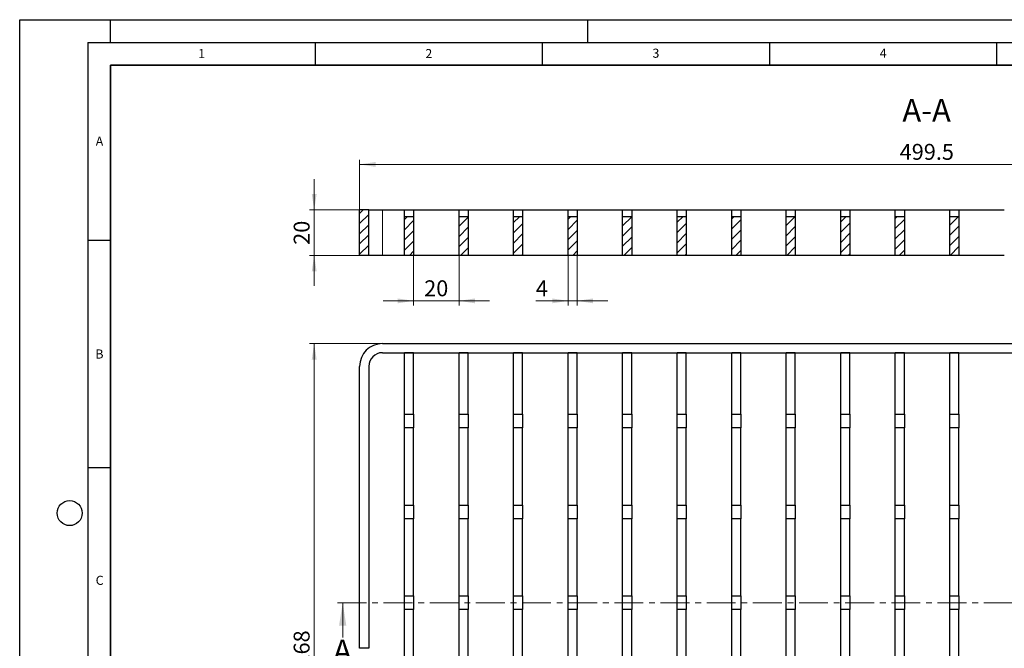
# Model space of a CAD drawing. Units: millimetres. Extents: x 0 to 420, y 0 to 297.
# Drawn here: x 0 to 217, y 159 to 297 of the extents above; entities that cross this region are included whole.
import ezdxf

# ---------------------------------------------------------------- set-up
doc = ezdxf.new("R2010")
doc.units = ezdxf.units.MM
doc.linetypes.add('CENTER', pattern=[10.16, 6.35, -1.27, 1.27, -1.27])
doc.layers.add('LINIEN-DICK', color=7, linetype='Continuous', lineweight=35)
doc.layers.add('LINIEN-DÜNN', color=7, linetype='Continuous')
doc.layers.add('VORLAGE_TEXT', color=7, linetype='Continuous')
doc.styles.add('SLDTEXTSTYLE0', font='TXT', dxfattribs={"width": 0.605})
doc.dimstyles.new('SLDDIMSTYLE0', dxfattribs={"dimtxt": 3.5, "dimasz": 3.5, "dimexe": 0, "dimexo": 0.0625, "dimgap": 0.875, "dimtad": 1, "dimlfac": 2, "dimrnd": 1e-09, "dimzin": 12, "dimdsep": 46, "dimtxsty": 'SLDTEXTSTYLE0', "dimsah": 1, "dimcen": 0.09, "dimadec": 0, "dimazin": 3, "dimtfac": 1, "dimtdec": 3, "dimtofl": 0, "dimtmove": 0, "dimatfit": 3, "dimfxl": 0, "dimfrac": 2, "dimtolj": 1, "dimtzin": 12, "dimarcsym": 0})
doc.dimstyles.new('SLDDIMSTYLE1', dxfattribs={"dimtxt": 3.5, "dimasz": 3.5, "dimexe": 0, "dimexo": 0.0625, "dimgap": 0.875, "dimtad": 1, "dimlfac": 2, "dimrnd": 1e-09, "dimzin": 12, "dimdsep": 46, "dimtxsty": 'SLDTEXTSTYLE0', "dimsah": 1, "dimcen": 0.09, "dimadec": 0, "dimazin": 3, "dimtfac": 1, "dimtdec": 3, "dimtmove": 0, "dimatfit": 0, "dimfxl": 0, "dimfrac": 2, "dimtolj": 1, "dimtzin": 12, "dimarcsym": 0})

# ---------------------------------------------------------------- blocks, each defined once
blk = doc.blocks.new('_D')
at = {"color": 7, "linetype": 'Continuous', "lineweight": 0}
for p, q in [((79.71, 225.78), (63.81, 225.78)), ((64.81, 91.78), (64.81, 225.78)), ((79.71, 91.78), (63.81, 91.78))]:
    blk.add_line(p, q, dxfattribs=at)
at = {"color": 7, "linetype": 'Continuous', "lineweight": 18}
for points in [[(64.81, 225.78), (64.28, 222.28), (65.35, 222.28)], [(64.81, 91.78), (65.35, 95.28), (64.28, 95.28)]]:
    blk.add_solid(points, dxfattribs=at)
at = {"color": 7, "linetype": 'Continuous', "lineweight": 18, "insert": (60.3, 154.77), "char_height": 3.5, "attachment_point": 1, "rotation": 90, "style": 'SLDTEXTSTYLE0'}
blk.add_mtext('268', dxfattribs=at)
blk = doc.blocks.new('_D_1')
at = {"color": 7, "linetype": 'Continuous', "lineweight": 0}
for p, q in [((64.81, 255.18), (64.81, 261.91)), ((74.71, 255.18), (63.81, 255.18)), ((64.81, 245.18), (64.81, 255.18)), ((74.71, 245.18), (63.81, 245.18)), ((64.81, 245.18), (64.81, 238.45))]:
    blk.add_line(p, q, dxfattribs=at)
at = {"color": 7, "linetype": 'Continuous', "lineweight": 18}
for points in [[(64.81, 255.18), (65.35, 258.68), (64.28, 258.68)], [(64.81, 245.18), (64.28, 241.68), (65.35, 241.68)]]:
    blk.add_solid(points, dxfattribs=at)
at = {"color": 7, "linetype": 'Continuous', "lineweight": 18, "insert": (60.3, 247.5), "char_height": 3.5, "attachment_point": 1, "rotation": 90, "style": 'SLDTEXTSTYLE0'}
blk.add_mtext('20', dxfattribs=at)
blk = doc.blocks.new('_D_2')
at = {"color": 7, "linetype": 'Continuous', "lineweight": 0}
for p, q in [((86.69, 245.08), (86.69, 234.18)), ((96.69, 245.08), (96.69, 234.18)), ((86.69, 235.18), (79.96, 235.18)), ((86.69, 235.18), (96.69, 235.18)), ((96.69, 235.18), (103.42, 235.18))]:
    blk.add_line(p, q, dxfattribs=at)
at = {"color": 7, "linetype": 'Continuous', "lineweight": 18}
for points in [[(86.69, 235.18), (83.19, 235.71), (83.19, 234.64)], [(96.69, 235.18), (100.19, 234.64), (100.19, 235.71)]]:
    blk.add_solid(points, dxfattribs=at)
at = {"color": 7, "linetype": 'Continuous', "lineweight": 18, "insert": (89.02, 239.69), "char_height": 3.5, "attachment_point": 1, "style": 'SLDTEXTSTYLE0'}
blk.add_mtext('20', dxfattribs=at)
blk = doc.blocks.new('_D_3')
at = {"color": 7, "linetype": 'Continuous', "lineweight": 0}
for p, q in [((74.81, 255.28), (74.81, 266.18)), ((74.81, 265.18), (324.56, 265.18)), ((324.56, 255.28), (324.56, 266.18))]:
    blk.add_line(p, q, dxfattribs=at)
at = {"color": 7, "linetype": 'Continuous', "lineweight": 18}
for points in [[(74.81, 265.18), (78.31, 264.64), (78.31, 265.71)], [(324.56, 265.18), (321.06, 265.71), (321.06, 264.64)]]:
    blk.add_solid(points, dxfattribs=at)
at = {"color": 7, "linetype": 'Continuous', "lineweight": 18, "insert": (193.67, 269.69), "char_height": 3.5, "attachment_point": 1, "style": 'SLDTEXTSTYLE0'}
blk.add_mtext('499.5', dxfattribs=at)
blk = doc.blocks.new('_D_4')
at = {"color": 7, "linetype": 'Continuous', "lineweight": 0}
for p, q in [((120.69, 245.08), (120.69, 234.18)), ((122.69, 245.08), (122.69, 234.18)), ((120.69, 235.18), (113.6, 235.18)), ((122.69, 235.18), (120.69, 235.18)), ((122.69, 235.18), (129.42, 235.18))]:
    blk.add_line(p, q, dxfattribs=at)
at = {"color": 7, "linetype": 'Continuous', "lineweight": 18}
for points in [[(120.69, 235.18), (117.19, 235.71), (117.19, 234.64)], [(122.69, 235.18), (126.19, 234.64), (126.19, 235.71)]]:
    blk.add_solid(points, dxfattribs=at)
at = {"color": 7, "linetype": 'Continuous', "lineweight": 18, "insert": (113.6, 239.69), "char_height": 3.5, "attachment_point": 1, "style": 'SLDTEXTSTYLE0'}
blk.add_mtext('4', dxfattribs=at)

msp = doc.modelspace()

# ---------------------------------------------------------------- hatches: boundary and pattern name
at = {"linetype": 'Continuous', "lineweight": 18}
h = msp.add_hatch(dxfattribs=at)
h.set_pattern_fill('ANSI31', scale=0.5, style=0)
h.paths.add_polyline_path([(76.8138, 245.1764), (76.8138, 255.1764), (74.8138, 255.1764), (74.8138, 245.1764)], flags=0)
h = msp.add_hatch(dxfattribs=at)
h.set_pattern_fill('ANSI31', scale=0.5, style=0)
h.paths.add_polyline_path([(86.6888, 245.1764), (86.6888, 253.6764), (84.6888, 253.6764), (84.6888, 245.1764)], flags=0)
h = msp.add_hatch(dxfattribs=at)
h.set_pattern_fill('ANSI31', scale=0.5, style=0)
h.paths.add_polyline_path([(98.6888, 245.1764), (98.6888, 253.6764), (96.6888, 253.6764), (96.6888, 245.1764)], flags=0)
h = msp.add_hatch(dxfattribs=at)
h.set_pattern_fill('ANSI31', scale=0.5, style=0)
h.paths.add_polyline_path([(110.6888, 245.1764), (110.6888, 253.6764), (108.6888, 253.6764), (108.6888, 245.1764)], flags=0)
h = msp.add_hatch(dxfattribs=at)
h.set_pattern_fill('ANSI31', scale=0.5, style=0)
h.paths.add_polyline_path([(122.6888, 245.1764), (122.6888, 253.6764), (120.6888, 253.6764), (120.6888, 245.1764)], flags=0)
h = msp.add_hatch(dxfattribs=at)
h.set_pattern_fill('ANSI31', scale=0.5, style=0)
h.paths.add_polyline_path([(134.6888, 245.1764), (134.6888, 253.6764), (132.6888, 253.6764), (132.6888, 245.1764)], flags=0)
h = msp.add_hatch(dxfattribs=at)
h.set_pattern_fill('ANSI31', scale=0.5, style=0)
h.paths.add_polyline_path([(146.6888, 245.1764), (146.6888, 253.6764), (144.6888, 253.6764), (144.6888, 245.1764)], flags=0)
h = msp.add_hatch(dxfattribs=at)
h.set_pattern_fill('ANSI31', scale=0.5, style=0)
h.paths.add_polyline_path([(158.6888, 245.1764), (158.6888, 253.6764), (156.6888, 253.6764), (156.6888, 245.1764)], flags=0)
h = msp.add_hatch(dxfattribs=at)
h.set_pattern_fill('ANSI31', scale=0.5, style=0)
h.paths.add_polyline_path([(170.6888, 245.1764), (170.6888, 253.6764), (168.6888, 253.6764), (168.6888, 245.1764)], flags=0)
h = msp.add_hatch(dxfattribs=at)
h.set_pattern_fill('ANSI31', scale=0.5, style=0)
h.paths.add_polyline_path([(182.6888, 245.1764), (182.6888, 253.6764), (180.6888, 253.6764), (180.6888, 245.1764)], flags=0)
h = msp.add_hatch(dxfattribs=at)
h.set_pattern_fill('ANSI31', scale=0.5, style=0)
h.paths.add_polyline_path([(194.6888, 245.1764), (194.6888, 253.6764), (192.6888, 253.6764), (192.6888, 245.1764)], flags=0)
h = msp.add_hatch(dxfattribs=at)
h.set_pattern_fill('ANSI31', scale=0.5, style=0)
h.paths.add_polyline_path([(206.6888, 245.1764), (206.6888, 253.6764), (204.6888, 253.6764), (204.6888, 245.1764)], flags=0)

# ---------------------------------------------------------------- linework, layer by layer
at = {"color": 7, "linetype": 'Continuous', "lineweight": 25}
for p, q in [((74.8138, 245.1764), (74.8138, 255.1764)), ((76.8138, 255.1764), (74.8138, 255.1764)), ((76.8138, 245.1764), (76.8138, 255.1764)), ((76.8138, 255.1764), (79.8138, 255.1764)), ((79.8138, 255.1764), (84.6888, 255.1764)), ((84.6888, 255.1764), (86.6888, 255.1764)), ((84.6888, 253.6764), (84.6888, 255.1764)), ((86.6888, 253.6764), (84.6888, 253.6764)), ((84.6888, 245.1764), (84.6888, 253.6764)), ((86.6888, 255.1764), (86.6888, 253.6764)), ((86.6888, 255.1764), (96.6888, 255.1764)), ((86.6888, 253.6764), (86.6888, 245.1764)), ((96.6888, 255.1764), (98.6888, 255.1764)), ((96.6888, 253.6764), (96.6888, 255.1764)), ((98.6888, 253.6764), (96.6888, 253.6764)), ((96.6888, 245.1764), (96.6888, 253.6764)), ((98.6888, 255.1764), (98.6888, 253.6764)), ((98.6888, 255.1764), (108.6888, 255.1764)), ((98.6888, 253.6764), (98.6888, 245.1764)), ((108.6888, 255.1764), (110.6888, 255.1764)), ((108.6888, 253.6764), (108.6888, 255.1764)), ((110.6888, 253.6764), (108.6888, 253.6764)), ((108.6888, 245.1764), (108.6888, 253.6764)), ((110.6888, 255.1764), (110.6888, 253.6764)), ((110.6888, 255.1764), (120.6888, 255.1764)), ((110.6888, 253.6764), (110.6888, 245.1764)), ((120.6888, 255.1764), (122.6888, 255.1764)), ((120.6888, 253.6764), (120.6888, 255.1764)), ((122.6888, 253.6764), (120.6888, 253.6764)), ((120.6888, 245.1764), (120.6888, 253.6764)), ((122.6888, 255.1764), (122.6888, 253.6764)), ((122.6888, 255.1764), (132.6888, 255.1764)), ((122.6888, 253.6764), (122.6888, 245.1764)), ((132.6888, 255.1764), (134.6888, 255.1764)), ((132.6888, 253.6764), (132.6888, 255.1764)), ((134.6888, 253.6764), (132.6888, 253.6764)), ((132.6888, 245.1764), (132.6888, 253.6764)), ((134.6888, 255.1764), (134.6888, 253.6764)), ((134.6888, 255.1764), (144.6888, 255.1764)), ((134.6888, 253.6764), (134.6888, 245.1764)), ((144.6888, 255.1764), (146.6888, 255.1764)), ((144.6888, 253.6764), (144.6888, 255.1764)), ((146.6888, 253.6764), (144.6888, 253.6764)), ((144.6888, 245.1764), (144.6888, 253.6764)), ((146.6888, 255.1764), (146.6888, 253.6764)), ((146.6888, 255.1764), (156.6888, 255.1764)), ((146.6888, 253.6764), (146.6888, 245.1764)), ((156.6888, 255.1764), (158.6888, 255.1764)), ((156.6888, 253.6764), (156.6888, 255.1764)), ((158.6888, 253.6764), (156.6888, 253.6764)), ((156.6888, 245.1764), (156.6888, 253.6764)), ((158.6888, 255.1764), (158.6888, 253.6764)), ((158.6888, 255.1764), (168.6888, 255.1764)), ((158.6888, 253.6764), (158.6888, 245.1764)), ((168.6888, 255.1764), (170.6888, 255.1764)), ((168.6888, 253.6764), (168.6888, 255.1764)), ((170.6888, 253.6764), (168.6888, 253.6764)), ((168.6888, 245.1764), (168.6888, 253.6764)), ((170.6888, 255.1764), (170.6888, 253.6764)), ((170.6888, 255.1764), (180.6888, 255.1764)), ((170.6888, 253.6764), (170.6888, 245.1764)), ((180.6888, 255.1764), (182.6888, 255.1764)), ((180.6888, 253.6764), (180.6888, 255.1764)), ((182.6888, 253.6764), (180.6888, 253.6764)), ((180.6888, 245.1764), (180.6888, 253.6764)), ((182.6888, 255.1764), (182.6888, 253.6764)), ((182.6888, 255.1764), (192.6888, 255.1764)), ((182.6888, 253.6764), (182.6888, 245.1764)), ((192.6888, 255.1764), (194.6888, 255.1764)), ((192.6888, 253.6764), (192.6888, 255.1764)), ((194.6888, 253.6764), (192.6888, 253.6764)), ((192.6888, 245.1764), (192.6888, 253.6764)), ((194.6888, 255.1764), (194.6888, 253.6764)), ((194.6888, 255.1764), (204.6888, 255.1764)), ((194.6888, 253.6764), (194.6888, 245.1764)), ((204.6888, 255.1764), (206.6888, 255.1764)), ((204.6888, 253.6764), (204.6888, 255.1764)), ((206.6888, 253.6764), (204.6888, 253.6764)), ((204.6888, 245.1764), (204.6888, 253.6764)), ((206.6888, 255.1764), (206.6888, 253.6764)), ((206.6888, 255.1764), (216.6888, 255.1764)), ((206.6888, 253.6764), (206.6888, 245.1764)), ((76.8138, 245.1764), (74.8138, 245.1764)), ((79.8138, 245.1764), (76.8138, 245.1764)), ((84.6888, 245.1764), (79.8138, 245.1764)), ((86.6888, 245.1764), (84.6888, 245.1764)), ((96.6888, 245.1764), (86.6888, 245.1764)), ((98.6888, 245.1764), (96.6888, 245.1764)), ((108.6888, 245.1764), (98.6888, 245.1764)), ((110.6888, 245.1764), (108.6888, 245.1764)), ((120.6888, 245.1764), (110.6888, 245.1764)), ((122.6888, 245.1764), (120.6888, 245.1764)), ((132.6888, 245.1764), (122.6888, 245.1764)), ((134.6888, 245.1764), (132.6888, 245.1764)), ((144.6888, 245.1764), (134.6888, 245.1764)), ((146.6888, 245.1764), (144.6888, 245.1764)), ((156.6888, 245.1764), (146.6888, 245.1764)), ((158.6888, 245.1764), (156.6888, 245.1764)), ((168.6888, 245.1764), (158.6888, 245.1764)), ((170.6888, 245.1764), (168.6888, 245.1764)), ((180.6888, 245.1764), (170.6888, 245.1764)), ((182.6888, 245.1764), (180.6888, 245.1764)), ((192.6888, 245.1764), (182.6888, 245.1764)), ((194.6888, 245.1764), (192.6888, 245.1764)), ((204.6888, 245.1764), (194.6888, 245.1764)), ((206.6888, 245.1764), (204.6888, 245.1764)), ((216.6888, 245.1764), (206.6888, 245.1764)), ((79.8138, 225.7799), (319.5638, 225.7799)), ((79.8138, 223.7799), (319.5638, 223.7799)), ((84.6888, 210.2799), (84.6888, 223.7799)), ((86.6888, 223.7799), (84.6888, 223.7799)), ((86.6888, 210.2799), (86.6888, 223.7799)), ((96.6888, 210.2799), (96.6888, 223.7799)), ((98.6888, 223.7799), (96.6888, 223.7799)), ((98.6888, 210.2799), (98.6888, 223.7799)), ((108.6888, 210.2799), (108.6888, 223.7799)), ((110.6888, 223.7799), (108.6888, 223.7799)), ((110.6888, 210.2799), (110.6888, 223.7799)), ((120.6888, 210.2799), (120.6888, 223.7799)), ((122.6888, 223.7799), (120.6888, 223.7799)), ((122.6888, 210.2799), (122.6888, 223.7799)), ((132.6888, 210.2799), (132.6888, 223.7799)), ((134.6888, 223.7799), (132.6888, 223.7799)), ((134.6888, 210.2799), (134.6888, 223.7799)), ((144.6888, 210.2799), (144.6888, 223.7799)), ((146.6888, 223.7799), (144.6888, 223.7799)), ((146.6888, 210.2799), (146.6888, 223.7799)), ((156.6888, 210.2799), (156.6888, 223.7799)), ((158.6888, 223.7799), (156.6888, 223.7799)), ((158.6888, 210.2799), (158.6888, 223.7799)), ((168.6888, 210.2799), (168.6888, 223.7799)), ((170.6888, 223.7799), (168.6888, 223.7799)), ((170.6888, 210.2799), (170.6888, 223.7799)), ((180.6888, 210.2799), (180.6888, 223.7799)), ((182.6888, 223.7799), (180.6888, 223.7799)), ((182.6888, 210.2799), (182.6888, 223.7799)), ((192.6888, 210.2799), (192.6888, 223.7799)), ((194.6888, 223.7799), (192.6888, 223.7799)), ((194.6888, 210.2799), (194.6888, 223.7799)), ((204.6888, 210.2799), (204.6888, 223.7799)), ((206.6888, 223.7799), (204.6888, 223.7799)), ((206.6888, 210.2799), (206.6888, 223.7799)), ((74.8138, 158.8049), (74.8138, 220.7799)), ((76.8138, 220.7799), (76.8138, 158.8049)), ((84.6888, 210.2799), (86.6888, 210.2799)), ((84.6888, 207.2799), (84.6888, 210.2799)), ((86.6888, 210.2799), (86.6888, 207.2799)), ((96.6888, 210.2799), (98.6888, 210.2799)), ((96.6888, 207.2799), (96.6888, 210.2799)), ((98.6888, 210.2799), (98.6888, 207.2799)), ((108.6888, 210.2799), (110.6888, 210.2799)), ((108.6888, 207.2799), (108.6888, 210.2799)), ((110.6888, 210.2799), (110.6888, 207.2799)), ((120.6888, 210.2799), (122.6888, 210.2799)), ((120.6888, 207.2799), (120.6888, 210.2799)), ((122.6888, 210.2799), (122.6888, 207.2799)), ((132.6888, 210.2799), (134.6888, 210.2799)), ((132.6888, 207.2799), (132.6888, 210.2799)), ((134.6888, 210.2799), (134.6888, 207.2799)), ((144.6888, 210.2799), (146.6888, 210.2799)), ((144.6888, 207.2799), (144.6888, 210.2799)), ((146.6888, 210.2799), (146.6888, 207.2799)), ((156.6888, 210.2799), (158.6888, 210.2799)), ((156.6888, 207.2799), (156.6888, 210.2799)), ((158.6888, 210.2799), (158.6888, 207.2799)), ((168.6888, 210.2799), (170.6888, 210.2799)), ((168.6888, 207.2799), (168.6888, 210.2799)), ((170.6888, 210.2799), (170.6888, 207.2799)), ((180.6888, 210.2799), (182.6888, 210.2799)), ((180.6888, 207.2799), (180.6888, 210.2799)), ((182.6888, 210.2799), (182.6888, 207.2799)), ((192.6888, 210.2799), (194.6888, 210.2799)), ((192.6888, 207.2799), (192.6888, 210.2799)), ((194.6888, 210.2799), (194.6888, 207.2799)), ((204.6888, 210.2799), (206.6888, 210.2799)), ((204.6888, 207.2799), (204.6888, 210.2799)), ((206.6888, 210.2799), (206.6888, 207.2799)), ((86.6888, 207.2799), (84.6888, 207.2799)), ((84.6888, 190.2799), (84.6888, 207.2799)), ((86.6888, 190.2799), (86.6888, 207.2799)), ((98.6888, 207.2799), (96.6888, 207.2799)), ((96.6888, 190.2799), (96.6888, 207.2799)), ((98.6888, 190.2799), (98.6888, 207.2799)), ((110.6888, 207.2799), (108.6888, 207.2799)), ((108.6888, 190.2799), (108.6888, 207.2799)), ((110.6888, 190.2799), (110.6888, 207.2799)), ((122.6888, 207.2799), (120.6888, 207.2799)), ((120.6888, 190.2799), (120.6888, 207.2799)), ((122.6888, 190.2799), (122.6888, 207.2799)), ((134.6888, 207.2799), (132.6888, 207.2799)), ((132.6888, 190.2799), (132.6888, 207.2799)), ((134.6888, 190.2799), (134.6888, 207.2799)), ((146.6888, 207.2799), (144.6888, 207.2799)), ((144.6888, 190.2799), (144.6888, 207.2799)), ((146.6888, 190.2799), (146.6888, 207.2799)), ((158.6888, 207.2799), (156.6888, 207.2799)), ((156.6888, 190.2799), (156.6888, 207.2799)), ((158.6888, 190.2799), (158.6888, 207.2799)), ((170.6888, 207.2799), (168.6888, 207.2799)), ((168.6888, 190.2799), (168.6888, 207.2799)), ((170.6888, 190.2799), (170.6888, 207.2799)), ((182.6888, 207.2799), (180.6888, 207.2799)), ((180.6888, 190.2799), (180.6888, 207.2799)), ((182.6888, 190.2799), (182.6888, 207.2799)), ((194.6888, 207.2799), (192.6888, 207.2799)), ((192.6888, 190.2799), (192.6888, 207.2799)), ((194.6888, 190.2799), (194.6888, 207.2799)), ((206.6888, 207.2799), (204.6888, 207.2799)), ((204.6888, 190.2799), (204.6888, 207.2799)), ((206.6888, 190.2799), (206.6888, 207.2799)), ((84.6888, 190.2799), (86.6888, 190.2799)), ((84.6888, 187.2799), (84.6888, 190.2799)), ((86.6888, 190.2799), (86.6888, 187.2799)), ((96.6888, 190.2799), (98.6888, 190.2799)), ((96.6888, 187.2799), (96.6888, 190.2799)), ((98.6888, 190.2799), (98.6888, 187.2799)), ((108.6888, 190.2799), (110.6888, 190.2799)), ((108.6888, 187.2799), (108.6888, 190.2799)), ((110.6888, 190.2799), (110.6888, 187.2799)), ((120.6888, 190.2799), (122.6888, 190.2799)), ((120.6888, 187.2799), (120.6888, 190.2799)), ((122.6888, 190.2799), (122.6888, 187.2799)), ((132.6888, 190.2799), (134.6888, 190.2799)), ((132.6888, 187.2799), (132.6888, 190.2799)), ((134.6888, 190.2799), (134.6888, 187.2799)), ((144.6888, 190.2799), (146.6888, 190.2799)), ((144.6888, 187.2799), (144.6888, 190.2799)), ((146.6888, 190.2799), (146.6888, 187.2799)), ((156.6888, 190.2799), (158.6888, 190.2799)), ((156.6888, 187.2799), (156.6888, 190.2799)), ((158.6888, 190.2799), (158.6888, 187.2799)), ((168.6888, 190.2799), (170.6888, 190.2799)), ((168.6888, 187.2799), (168.6888, 190.2799)), ((170.6888, 190.2799), (170.6888, 187.2799)), ((180.6888, 190.2799), (182.6888, 190.2799)), ((180.6888, 187.2799), (180.6888, 190.2799)), ((182.6888, 190.2799), (182.6888, 187.2799)), ((192.6888, 190.2799), (194.6888, 190.2799)), ((192.6888, 187.2799), (192.6888, 190.2799)), ((194.6888, 190.2799), (194.6888, 187.2799)), ((204.6888, 190.2799), (206.6888, 190.2799)), ((204.6888, 187.2799), (204.6888, 190.2799)), ((206.6888, 190.2799), (206.6888, 187.2799)), ((86.6888, 187.2799), (84.6888, 187.2799)), ((84.6888, 170.2799), (84.6888, 187.2799)), ((86.6888, 170.2799), (86.6888, 187.2799)), ((98.6888, 187.2799), (96.6888, 187.2799)), ((96.6888, 170.2799), (96.6888, 187.2799)), ((98.6888, 170.2799), (98.6888, 187.2799)), ((110.6888, 187.2799), (108.6888, 187.2799)), ((108.6888, 170.2799), (108.6888, 187.2799)), ((110.6888, 170.2799), (110.6888, 187.2799)), ((122.6888, 187.2799), (120.6888, 187.2799)), ((120.6888, 170.2799), (120.6888, 187.2799)), ((122.6888, 170.2799), (122.6888, 187.2799)), ((134.6888, 187.2799), (132.6888, 187.2799)), ((132.6888, 170.2799), (132.6888, 187.2799)), ((134.6888, 170.2799), (134.6888, 187.2799)), ((146.6888, 187.2799), (144.6888, 187.2799)), ((144.6888, 170.2799), (144.6888, 187.2799)), ((146.6888, 170.2799), (146.6888, 187.2799)), ((158.6888, 187.2799), (156.6888, 187.2799)), ((156.6888, 170.2799), (156.6888, 187.2799)), ((158.6888, 170.2799), (158.6888, 187.2799)), ((170.6888, 187.2799), (168.6888, 187.2799)), ((168.6888, 170.2799), (168.6888, 187.2799)), ((170.6888, 170.2799), (170.6888, 187.2799)), ((182.6888, 187.2799), (180.6888, 187.2799)), ((180.6888, 170.2799), (180.6888, 187.2799)), ((182.6888, 170.2799), (182.6888, 187.2799)), ((194.6888, 187.2799), (192.6888, 187.2799)), ((192.6888, 170.2799), (192.6888, 187.2799)), ((194.6888, 170.2799), (194.6888, 187.2799)), ((206.6888, 187.2799), (204.6888, 187.2799)), ((204.6888, 170.2799), (204.6888, 187.2799)), ((206.6888, 170.2799), (206.6888, 187.2799)), ((84.6888, 170.2799), (86.6888, 170.2799)), ((84.6888, 167.2799), (84.6888, 170.2799)), ((86.6888, 170.2799), (86.6888, 167.2799)), ((96.6888, 170.2799), (98.6888, 170.2799)), ((96.6888, 167.2799), (96.6888, 170.2799)), ((98.6888, 170.2799), (98.6888, 167.2799)), ((108.6888, 170.2799), (110.6888, 170.2799)), ((108.6888, 167.2799), (108.6888, 170.2799)), ((110.6888, 170.2799), (110.6888, 167.2799)), ((120.6888, 170.2799), (122.6888, 170.2799)), ((120.6888, 167.2799), (120.6888, 170.2799)), ((122.6888, 170.2799), (122.6888, 167.2799)), ((132.6888, 170.2799), (134.6888, 170.2799)), ((132.6888, 167.2799), (132.6888, 170.2799)), ((134.6888, 170.2799), (134.6888, 167.2799)), ((144.6888, 170.2799), (146.6888, 170.2799)), ((144.6888, 167.2799), (144.6888, 170.2799)), ((146.6888, 170.2799), (146.6888, 167.2799)), ((156.6888, 170.2799), (158.6888, 170.2799)), ((156.6888, 167.2799), (156.6888, 170.2799)), ((158.6888, 170.2799), (158.6888, 167.2799)), ((168.6888, 170.2799), (170.6888, 170.2799)), ((168.6888, 167.2799), (168.6888, 170.2799)), ((170.6888, 170.2799), (170.6888, 167.2799)), ((180.6888, 170.2799), (182.6888, 170.2799)), ((180.6888, 167.2799), (180.6888, 170.2799)), ((182.6888, 170.2799), (182.6888, 167.2799)), ((192.6888, 170.2799), (194.6888, 170.2799)), ((192.6888, 167.2799), (192.6888, 170.2799)), ((194.6888, 170.2799), (194.6888, 167.2799)), ((204.6888, 170.2799), (206.6888, 170.2799)), ((204.6888, 167.2799), (204.6888, 170.2799)), ((206.6888, 170.2799), (206.6888, 167.2799)), ((86.6888, 167.2799), (84.6888, 167.2799)), ((84.6888, 150.2799), (84.6888, 167.2799)), ((86.6888, 150.2799), (86.6888, 167.2799)), ((98.6888, 167.2799), (96.6888, 167.2799)), ((96.6888, 150.2799), (96.6888, 167.2799)), ((98.6888, 150.2799), (98.6888, 167.2799)), ((110.6888, 167.2799), (108.6888, 167.2799)), ((108.6888, 150.2799), (108.6888, 167.2799)), ((110.6888, 150.2799), (110.6888, 167.2799)), ((122.6888, 167.2799), (120.6888, 167.2799)), ((120.6888, 150.2799), (120.6888, 167.2799)), ((122.6888, 150.2799), (122.6888, 167.2799)), ((134.6888, 167.2799), (132.6888, 167.2799)), ((132.6888, 150.2799), (132.6888, 167.2799)), ((134.6888, 150.2799), (134.6888, 167.2799)), ((146.6888, 167.2799), (144.6888, 167.2799)), ((144.6888, 150.2799), (144.6888, 167.2799)), ((146.6888, 150.2799), (146.6888, 167.2799)), ((158.6888, 167.2799), (156.6888, 167.2799)), ((156.6888, 150.2799), (156.6888, 167.2799)), ((158.6888, 150.2799), (158.6888, 167.2799)), ((170.6888, 167.2799), (168.6888, 167.2799)), ((168.6888, 150.2799), (168.6888, 167.2799)), ((170.6888, 150.2799), (170.6888, 167.2799)), ((182.6888, 167.2799), (180.6888, 167.2799)), ((180.6888, 150.2799), (180.6888, 167.2799)), ((182.6888, 150.2799), (182.6888, 167.2799)), ((194.6888, 167.2799), (192.6888, 167.2799)), ((192.6888, 150.2799), (192.6888, 167.2799)), ((194.6888, 150.2799), (194.6888, 167.2799)), ((206.6888, 167.2799), (204.6888, 167.2799)), ((204.6888, 150.2799), (204.6888, 167.2799)), ((206.6888, 150.2799), (206.6888, 167.2799)), ((76.8138, 158.8049), (74.8138, 158.8049))]:
    msp.add_line(p, q, dxfattribs=at)
at = {"color": 8, "linetype": 'Continuous', "lineweight": 18}
msp.add_line((79.8138, 245.1764), (79.8138, 255.1764), dxfattribs=at)
at = {"color": 7, "linetype": 'CENTER', "lineweight": 18}
msp.add_line((330.2869, 168.7836), (69.0849, 168.7836), dxfattribs=at)
at = {"color": 7, "linetype": 'Continuous', "lineweight": 18}
msp.add_line((71.0849, 161.1836), (71.0849, 168.7836), dxfattribs=at)
at = {"color": 7, "linetype": 'Continuous', "lineweight": 25}
for radius in [5, 3]:
    msp.add_arc((79.8138, 220.7799), radius, 90, 180, dxfattribs=at)
at = {"color": 7, "linetype": 'Continuous', "lineweight": 18}
msp.add_solid([(71.0849, 168.7836), (70.2849, 163.7836), (71.8849, 163.7836)], dxfattribs=at)
at = {"layer": 'LINIEN-DICK'}
for p, q in [((20, 287), (20, 10)), ((410, 287), (20, 287))]:
    msp.add_line(p, q, dxfattribs=at)
at = {"layer": 'LINIEN-DÜNN'}
for p, q in [((0, 0), (0, 297)), ((0, 297), (420, 297)), ((20, 292), (20, 297)), ((125, 292), (125, 297)), ((15, 292), (415, 292)), ((15, 292), (15, 5)), ((65, 292), (65, 287)), ((115, 292), (115, 287)), ((165, 292), (165, 287)), ((215, 292), (215, 287)), ((15, 248.5), (20, 248.5)), ((15, 198.5), (20, 198.5))]:
    msp.add_line(p, q, dxfattribs=at)
msp.add_circle((11, 188.5), 2.75, dxfattribs=at)

# ---------------------------------------------------------------- texts
at = {"color": 7, "linetype": 'Continuous', "lineweight": 0, "insert": (199.5881, 279.5707), "char_height": 5, "attachment_point": 2, "style": 'SLDTEXTSTYLE0'}
msp.add_mtext('A-A', dxfattribs=at)
at = {"color": 7, "linetype": 'Continuous', "insert": (68.9563, 160.6944), "char_height": 5, "attachment_point": 1, "style": 'SLDTEXTSTYLE0'}
msp.add_mtext('A', dxfattribs=at)
at = {"layer": 'VORLAGE_TEXT', "char_height": 2, "attachment_point": 2, "style": 'SLDTEXTSTYLE0'}
for s, insert in [('1', (40.051, 290.553)), ('2', (90.0332, 290.5567)), ('3', (140.0166, 290.6379)), ('4', (190.03, 290.6343)), ('A', (17.561, 271.2966)), ('B', (17.5517, 224.4926)), ('C', (17.5962, 174.7262))]:
    msp.add_mtext(s, dxfattribs=dict(at, insert=insert))

# ---------------------------------------------------------------- dimensions: what is measured, and where the dimension line sits
at = {"color": 7, "linetype": 'Continuous', "lineweight": 18}
for base, p1, p2, angle, dimstyle, picture, middle in [((324.5638, 265.1765), (74.8138, 255.1764), (324.5638, 255.1764), 0, 'SLDDIMSTYLE0', '_D_3', (199.6888, 265.1765)), ((64.8138, 255.1764), (74.8138, 245.1764), (74.8138, 255.1764), 90, 'SLDDIMSTYLE1', '_D_1', (64.8138, 250.1764)), ((96.6888, 235.1764), (86.6888, 245.1764), (96.6888, 245.1764), 0, 'SLDDIMSTYLE1', '_D_2', (91.6888, 235.1764)), ((120.6888, 235.1764), (122.6888, 245.1764), (120.6888, 245.1764), 0, 'SLDDIMSTYLE1', '_D_4', (114.9359, 235.1764)), ((64.8138, 225.7799), (79.8138, 91.7799), (79.8138, 225.7799), 90, 'SLDDIMSTYLE0', '_D', (64.8138, 158.7799))]:
    dim = msp.add_linear_dim(base=base, p1=p1, p2=p2, angle=angle, dimstyle=dimstyle, dxfattribs=at)
    dim.commit()
    dim.dimension.update_dxf_attribs({"geometry": picture, "text_midpoint": middle, "dimtype": 160})

doc.saveas('drawing.dxf')
